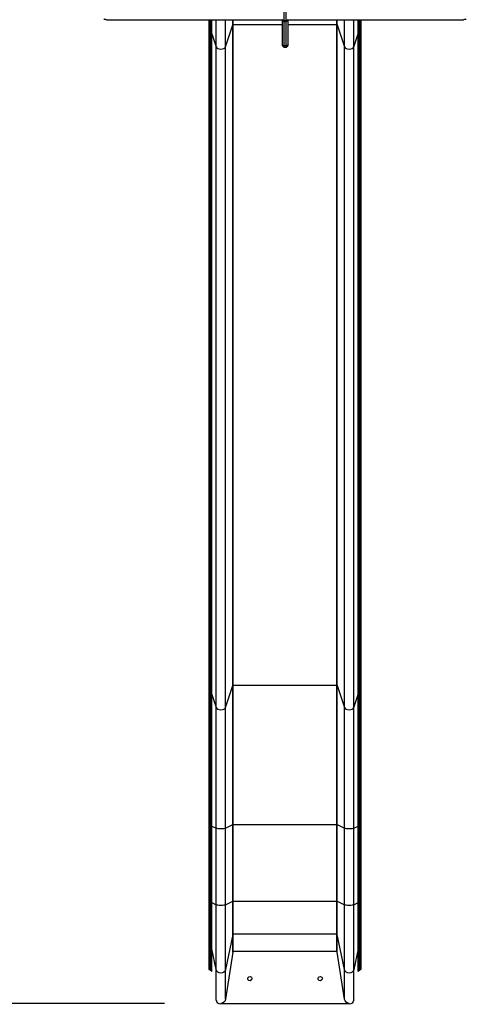
# Model space of a CAD drawing. Units: inches. Extents: x 70 to 230, y 4 to 206.
# Drawn here: x 105 to 121, y 58 to 92 of the extents above; entities that cross this region are included whole.
import ezdxf

# ---------------------------------------------------------------- set-up
doc = ezdxf.new("R2010")
doc.units = ezdxf.units.IN
doc.header["$MEASUREMENT"] = 0
doc.layers.add('Ebene 1', color=7, linetype='Continuous')

# ---------------------------------------------------------------- blocks, each defined once
blk = doc.blocks.new('block 2')
at = {"layer": 'Ebene 1', "color": 179, "lineweight": 25, "true_color": 0x1a171b}
for points in [[(114.148, 94.461), (114.148, 91.987)], [(114.236, 91.987), (114.236, 94.461)], [(107.943, 92.017), (107.915, 92.02), (107.881, 92.029), (107.85, 92.047)], [(107.943, 92.017), (114.083, 92.017)], [(111.528, 92.018), (111.528, 91.784), (111.528, 91.56)], [(111.528, 92.018), (111.528, 91.784), (111.528, 91.56)], [(111.528, 92.018), (111.528, 91.784), (111.528, 91.56)], [(111.555, 91.545), (111.555, 91.776), (111.555, 92.017)], [(111.555, 91.545), (111.555, 91.776), (111.555, 92.017)], [(111.555, 91.545), (111.555, 91.776), (111.555, 92.017)], [(111.585, 91.545), (111.585, 91.776), (111.585, 92.017)], [(111.585, 91.545), (111.585, 91.776), (111.585, 92.017)], [(111.585, 91.545), (111.585, 91.776), (111.585, 92.017)], [(111.634, 91.522), (111.634, 91.765), (111.634, 92.017)], [(111.634, 91.522), (111.634, 91.765), (111.634, 92.017)], [(111.634, 91.522), (111.634, 91.765), (111.634, 92.017)], [(111.782, 91.062), (111.782, 91.368), (111.782, 91.687), (111.782, 92.017)], [(111.782, 91.062), (111.782, 91.368), (111.782, 91.687), (111.782, 92.017)], [(111.782, 91.062), (111.782, 91.368), (111.782, 91.687), (111.782, 92.017)], [(112.113, 91.062), (112.113, 91.368), (112.113, 91.687), (112.113, 92.017)], [(112.113, 91.062), (112.113, 91.368), (112.113, 91.687), (112.113, 92.017)], [(112.113, 91.062), (112.113, 91.368), (112.113, 91.687), (112.113, 92.017)], [(112.113, 91.062), (112.364, 91.838)], [(112.113, 91.062), (112.364, 91.838)], [(112.113, 91.062), (112.364, 91.838)], [(112.364, 91.838), (112.364, 91.927), (112.364, 92.017)], [(112.364, 91.838), (112.364, 91.927), (112.364, 92.017)], [(112.364, 91.838), (112.364, 91.927), (112.364, 92.017)], [(112.364, 91.838), (112.371, 91.844), (112.383, 91.847)], [(112.364, 91.838), (112.371, 91.844), (112.383, 91.847)], [(112.364, 91.838), (112.371, 91.844), (112.383, 91.847)], [(112.364, 68.702), (112.364, 91.838)], [(112.364, 68.702), (112.364, 91.838)], [(112.364, 68.702), (112.364, 91.838)], [(112.383, 91.847), (112.383, 91.931), (112.383, 92.018)], [(112.383, 91.847), (112.383, 91.931), (112.383, 92.018)], [(112.383, 91.847), (112.383, 91.931), (112.383, 92.018)], [(112.383, 91.847), (114.098, 91.847)], [(112.383, 68.71), (112.383, 91.847)], [(112.383, 91.847), (114.098, 91.847)], [(112.383, 68.71), (112.383, 91.847)], [(112.383, 91.847), (114.098, 91.847)], [(112.383, 68.71), (112.383, 91.847)], [(114.148, 91.987), (114.113, 91.997), (114.098, 92.02)], [(114.098, 92.005), (114.098, 92.009), (114.098, 92.02)], [(114.098, 91.135), (114.098, 92.005)], [(114.098, 92.005), (114.148, 91.955)], [(114.148, 91.987), (114.236, 91.987)], [(114.148, 91.987), (114.148, 91.963), (114.148, 91.955)], [(114.148, 91.955), (114.148, 91.112)], [(114.148, 91.955), (114.236, 91.955)], [(114.286, 92.02), (114.271, 91.997), (114.236, 91.987)], [(114.236, 91.955), (114.286, 92.005)], [(114.236, 91.955), (114.236, 91.963), (114.236, 91.987)], [(114.236, 91.112), (114.236, 91.955)], [(114.286, 92.02), (114.286, 92.009), (114.286, 92.005)], [(114.286, 92.005), (114.286, 91.135)], [(114.286, 91.847), (116, 91.847)], [(114.286, 91.847), (116, 91.847)], [(114.286, 91.847), (116, 91.847)], [(114.301, 92.017), (120.441, 92.017)], [(116, 91.847), (116, 91.931), (116, 92.018)], [(116, 91.847), (116, 91.931), (116, 92.018)], [(116, 91.847), (116, 91.931), (116, 92.018)], [(116, 68.71), (116, 91.847)], [(116, 68.71), (116, 91.847)], [(116, 68.71), (116, 91.847)], [(116, 91.847), (116.013, 91.844), (116.02, 91.838)], [(116, 91.847), (116.013, 91.844), (116.02, 91.838)], [(116, 91.847), (116.013, 91.844), (116.02, 91.838)], [(116.02, 91.838), (116.02, 91.927), (116.02, 92.017)], [(116.02, 91.838), (116.02, 91.927), (116.02, 92.017)], [(116.02, 91.838), (116.02, 91.927), (116.02, 92.017)], [(116.02, 91.838), (116.271, 91.062)], [(116.02, 68.702), (116.02, 91.838)], [(116.02, 91.838), (116.271, 91.062)], [(116.02, 68.702), (116.02, 91.838)], [(116.02, 91.838), (116.271, 91.062)], [(116.02, 68.702), (116.02, 91.838)], [(116.271, 91.062), (116.271, 91.368), (116.271, 91.687), (116.271, 92.017)], [(116.271, 91.062), (116.271, 91.368), (116.271, 91.687), (116.271, 92.017)], [(116.271, 91.062), (116.271, 91.368), (116.271, 91.687), (116.271, 92.017)], [(116.601, 91.062), (116.601, 91.368), (116.601, 91.687), (116.601, 92.017)], [(116.601, 91.062), (116.601, 91.368), (116.601, 91.687), (116.601, 92.017)], [(116.601, 91.062), (116.601, 91.368), (116.601, 91.687), (116.601, 92.017)], [(116.75, 91.522), (116.75, 91.765), (116.75, 92.017)], [(116.75, 91.522), (116.75, 91.765), (116.75, 92.017)], [(116.75, 91.522), (116.75, 91.765), (116.75, 92.017)], [(116.799, 91.545), (116.799, 91.776), (116.799, 92.017)], [(116.799, 91.545), (116.799, 91.776), (116.799, 92.017)], [(116.799, 91.545), (116.799, 91.776), (116.799, 92.017)], [(116.828, 91.545), (116.828, 91.776), (116.828, 92.017)], [(116.828, 91.545), (116.828, 91.776), (116.828, 92.017)], [(116.828, 91.545), (116.828, 91.776), (116.828, 92.017)], [(116.856, 91.56), (116.856, 91.784), (116.856, 92.018)], [(116.856, 91.56), (116.856, 91.784), (116.856, 92.018)], [(116.856, 91.56), (116.856, 91.784), (116.856, 92.018)], [(120.534, 92.047), (120.503, 92.029), (120.468, 92.02), (120.441, 92.017)], [(111.528, 91.56), (111.528, 68.423)], [(111.528, 91.56), (111.528, 68.423)], [(111.528, 91.56), (111.528, 68.423)], [(111.528, 91.56), (111.536, 91.549), (111.555, 91.545)], [(111.528, 91.56), (111.536, 91.549), (111.555, 91.545)], [(111.528, 91.56), (111.536, 91.549), (111.555, 91.545)], [(111.555, 91.545), (111.585, 91.545)], [(111.555, 68.408), (111.555, 91.545)], [(111.555, 91.545), (111.585, 91.545)], [(111.555, 68.408), (111.555, 91.545)], [(111.555, 91.545), (111.585, 91.545)], [(111.555, 68.408), (111.555, 91.545)], [(111.585, 68.408), (111.585, 91.545)], [(111.585, 68.408), (111.585, 91.545)], [(111.585, 68.408), (111.585, 91.545)], [(111.585, 91.545), (111.617, 91.538), (111.634, 91.522)], [(111.585, 91.545), (111.617, 91.538), (111.634, 91.522)], [(111.585, 91.545), (111.617, 91.538), (111.634, 91.522)], [(111.634, 91.522), (111.782, 91.062)], [(111.634, 68.386), (111.634, 91.522)], [(111.634, 91.522), (111.782, 91.062)], [(111.634, 68.386), (111.634, 91.522)], [(111.634, 91.522), (111.782, 91.062)], [(111.634, 68.386), (111.634, 91.522)], [(116.601, 91.062), (116.75, 91.522)], [(116.601, 91.062), (116.75, 91.522)], [(116.601, 91.062), (116.75, 91.522)], [(116.75, 91.522), (116.767, 91.538), (116.799, 91.545)], [(116.75, 91.522), (116.767, 91.538), (116.799, 91.545)], [(116.75, 91.522), (116.767, 91.538), (116.799, 91.545)], [(116.75, 68.386), (116.75, 91.522)], [(116.75, 68.386), (116.75, 91.522)], [(116.75, 68.386), (116.75, 91.522)], [(116.799, 91.545), (116.828, 91.545)], [(116.799, 68.408), (116.799, 91.545)], [(116.799, 91.545), (116.828, 91.545)], [(116.799, 68.408), (116.799, 91.545)], [(116.799, 91.545), (116.828, 91.545)], [(116.799, 68.408), (116.799, 91.545)], [(116.828, 91.545), (116.848, 91.549), (116.856, 91.56)], [(116.828, 91.545), (116.848, 91.549), (116.856, 91.56)], [(116.828, 91.545), (116.848, 91.549), (116.856, 91.56)], [(116.828, 68.408), (116.828, 91.545)], [(116.828, 68.408), (116.828, 91.545)], [(116.828, 68.408), (116.828, 91.545)], [(116.856, 68.423), (116.856, 91.56)], [(116.856, 68.423), (116.856, 91.56)], [(116.856, 68.423), (116.856, 91.56)], [(111.782, 67.926), (111.782, 91.062)], [(111.782, 67.926), (111.782, 91.062)], [(111.782, 67.926), (111.782, 91.062)], [(111.782, 91.062), (111.803, 91.033), (111.84, 91.008), (111.891, 90.993), (111.948, 90.987), (112.005, 90.993), (112.056, 91.008), (112.093, 91.033), (112.113, 91.062)], [(111.782, 91.062), (111.803, 91.033), (111.84, 91.008), (111.891, 90.993), (111.948, 90.987), (112.005, 90.993), (112.056, 91.008), (112.093, 91.033), (112.113, 91.062)], [(111.782, 91.062), (111.803, 91.033), (111.84, 91.008), (111.891, 90.993), (111.948, 90.987), (112.005, 90.993), (112.056, 91.008), (112.093, 91.033), (112.113, 91.062)], [(112.113, 67.926), (112.113, 91.062)], [(112.113, 67.926), (112.113, 91.062)], [(112.113, 67.926), (112.113, 91.062)], [(114.148, 91.112), (114.113, 91.119), (114.098, 91.135)], [(114.098, 91.108), (114.098, 91.116), (114.098, 91.135)], [(114.098, 91.108), (114.148, 91.059)], [(114.148, 91.112), (114.236, 91.112)], [(114.148, 91.112), (114.148, 91.074), (114.148, 91.059)], [(114.148, 91.059), (114.236, 91.059)], [(114.286, 91.135), (114.271, 91.119), (114.236, 91.112)], [(114.236, 91.059), (114.236, 91.074), (114.236, 91.112)], [(114.236, 91.059), (114.286, 91.108)], [(114.286, 91.135), (114.286, 91.116), (114.286, 91.108)], [(116.271, 67.926), (116.271, 91.062)], [(116.271, 67.926), (116.271, 91.062)], [(116.271, 67.926), (116.271, 91.062)], [(116.271, 91.062), (116.291, 91.033), (116.328, 91.008), (116.379, 90.993), (116.436, 90.987), (116.493, 90.993), (116.544, 91.008), (116.581, 91.033), (116.601, 91.062)], [(116.271, 91.062), (116.291, 91.033), (116.328, 91.008), (116.379, 90.993), (116.436, 90.987), (116.493, 90.993), (116.544, 91.008), (116.581, 91.033), (116.601, 91.062)], [(116.271, 91.062), (116.291, 91.033), (116.328, 91.008), (116.379, 90.993), (116.436, 90.987), (116.493, 90.993), (116.544, 91.008), (116.581, 91.033), (116.601, 91.062)], [(116.601, 67.926), (116.601, 91.062)], [(116.601, 67.926), (116.601, 91.062)], [(116.601, 67.926), (116.601, 91.062)], [(112.113, 67.926), (112.364, 68.702)], [(112.113, 67.926), (112.364, 68.702)], [(112.113, 67.926), (112.364, 68.702)], [(112.364, 68.702), (112.371, 68.708), (112.383, 68.71)], [(112.364, 68.702), (112.371, 68.708), (112.383, 68.71)], [(112.364, 68.702), (112.371, 68.708), (112.383, 68.71)], [(112.364, 63.827), (112.364, 64.298), (112.364, 64.765), (112.364, 65.229), (112.364, 65.689), (112.364, 66.143), (112.364, 66.59), (112.364, 67.031), (112.364, 67.463), (112.364, 67.886), (112.364, 68.299), (112.364, 68.702)], [(112.364, 63.827), (112.364, 64.298), (112.364, 64.765), (112.364, 65.229), (112.364, 65.689), (112.364, 66.143), (112.364, 66.59), (112.364, 67.031), (112.364, 67.463), (112.364, 67.886), (112.364, 68.299), (112.364, 68.702)], [(112.364, 63.827), (112.364, 64.298), (112.364, 64.765), (112.364, 65.229), (112.364, 65.689), (112.364, 66.143), (112.364, 66.59), (112.364, 67.031), (112.364, 67.463), (112.364, 67.886), (112.364, 68.299), (112.364, 68.702)], [(112.383, 68.71), (116, 68.71)], [(112.383, 68.71), (116, 68.71)], [(112.383, 68.71), (116, 68.71)], [(112.383, 63.829), (112.383, 64.3), (112.383, 64.768), (112.383, 65.233), (112.383, 65.693), (112.383, 66.148), (112.383, 66.596), (112.383, 67.037), (112.383, 67.47), (112.383, 67.894), (112.383, 68.307), (112.383, 68.71)], [(112.383, 63.829), (112.383, 64.3), (112.383, 64.768), (112.383, 65.233), (112.383, 65.693), (112.383, 66.148), (112.383, 66.596), (112.383, 67.037), (112.383, 67.47), (112.383, 67.894), (112.383, 68.307), (112.383, 68.71)], [(112.383, 63.829), (112.383, 64.3), (112.383, 64.768), (112.383, 65.233), (112.383, 65.693), (112.383, 66.148), (112.383, 66.596), (112.383, 67.037), (112.383, 67.47), (112.383, 67.894), (112.383, 68.307), (112.383, 68.71)], [(116, 68.71), (116.013, 68.708), (116.02, 68.702)], [(116, 63.829), (116, 64.3), (116, 64.768), (116, 65.233), (116, 65.693), (116, 66.148), (116, 66.596), (116, 67.037), (116, 67.47), (116, 67.894), (116, 68.307), (116, 68.71)], [(116, 68.71), (116.013, 68.708), (116.02, 68.702)], [(116, 63.829), (116, 64.3), (116, 64.768), (116, 65.233), (116, 65.693), (116, 66.148), (116, 66.596), (116, 67.037), (116, 67.47), (116, 67.894), (116, 68.307), (116, 68.71)], [(116, 68.71), (116.013, 68.708), (116.02, 68.702)], [(116, 63.829), (116, 64.3), (116, 64.768), (116, 65.233), (116, 65.693), (116, 66.148), (116, 66.596), (116, 67.037), (116, 67.47), (116, 67.894), (116, 68.307), (116, 68.71)], [(116.02, 68.702), (116.271, 67.926)], [(116.02, 68.702), (116.271, 67.926)], [(116.02, 68.702), (116.271, 67.926)], [(116.02, 63.827), (116.02, 64.298), (116.02, 64.765), (116.02, 65.229), (116.02, 65.689), (116.02, 66.143), (116.02, 66.59), (116.02, 67.031), (116.02, 67.463), (116.02, 67.886), (116.02, 68.299), (116.02, 68.702)], [(116.02, 63.827), (116.02, 64.298), (116.02, 64.765), (116.02, 65.229), (116.02, 65.689), (116.02, 66.143), (116.02, 66.59), (116.02, 67.031), (116.02, 67.463), (116.02, 67.886), (116.02, 68.299), (116.02, 68.702)], [(116.02, 63.827), (116.02, 64.298), (116.02, 64.765), (116.02, 65.229), (116.02, 65.689), (116.02, 66.143), (116.02, 66.59), (116.02, 67.031), (116.02, 67.463), (116.02, 67.886), (116.02, 68.299), (116.02, 68.702)], [(111.528, 68.423), (111.536, 68.413), (111.555, 68.408)], [(111.528, 68.423), (111.536, 68.413), (111.555, 68.408)], [(111.528, 68.423), (111.536, 68.413), (111.555, 68.408)], [(111.528, 68.423), (111.528, 68.001), (111.528, 67.566), (111.528, 67.121), (111.528, 66.665), (111.528, 66.201), (111.528, 65.729), (111.528, 65.249), (111.528, 64.765), (111.528, 64.275), (111.528, 63.782)], [(111.528, 68.423), (111.528, 68.001), (111.528, 67.566), (111.528, 67.121), (111.528, 66.665), (111.528, 66.201), (111.528, 65.729), (111.528, 65.249), (111.528, 64.765), (111.528, 64.275), (111.528, 63.782)], [(111.528, 68.423), (111.528, 68.001), (111.528, 67.566), (111.528, 67.121), (111.528, 66.665), (111.528, 66.201), (111.528, 65.729), (111.528, 65.249), (111.528, 64.765), (111.528, 64.275), (111.528, 63.782)], [(111.555, 68.408), (111.585, 68.408)], [(111.555, 68.408), (111.585, 68.408)], [(111.555, 68.408), (111.585, 68.408)], [(111.555, 63.78), (111.555, 64.271), (111.555, 64.76), (111.555, 65.243), (111.555, 65.721), (111.555, 66.192), (111.555, 66.656), (111.555, 67.11), (111.555, 67.554), (111.555, 67.987), (111.555, 68.408)], [(111.555, 63.78), (111.555, 64.271), (111.555, 64.76), (111.555, 65.243), (111.555, 65.721), (111.555, 66.192), (111.555, 66.656), (111.555, 67.11), (111.555, 67.554), (111.555, 67.987), (111.555, 68.408)], [(111.555, 63.78), (111.555, 64.271), (111.555, 64.76), (111.555, 65.243), (111.555, 65.721), (111.555, 66.192), (111.555, 66.656), (111.555, 67.11), (111.555, 67.554), (111.555, 67.987), (111.555, 68.408)], [(111.585, 68.408), (111.617, 68.402), (111.634, 68.386)], [(111.585, 63.78), (111.585, 64.271), (111.585, 64.76), (111.585, 65.243), (111.585, 65.721), (111.585, 66.192), (111.585, 66.656), (111.585, 67.11), (111.585, 67.554), (111.585, 67.987), (111.585, 68.408)], [(111.585, 68.408), (111.617, 68.402), (111.634, 68.386)], [(111.585, 63.78), (111.585, 64.271), (111.585, 64.76), (111.585, 65.243), (111.585, 65.721), (111.585, 66.192), (111.585, 66.656), (111.585, 67.11), (111.585, 67.554), (111.585, 67.987), (111.585, 68.408)], [(111.585, 68.408), (111.617, 68.402), (111.634, 68.386)], [(111.585, 63.78), (111.585, 64.271), (111.585, 64.76), (111.585, 65.243), (111.585, 65.721), (111.585, 66.192), (111.585, 66.656), (111.585, 67.11), (111.585, 67.554), (111.585, 67.987), (111.585, 68.408)], [(111.634, 68.386), (111.782, 67.926)], [(111.634, 68.386), (111.782, 67.926)], [(111.634, 68.386), (111.782, 67.926)], [(111.634, 63.777), (111.634, 64.266), (111.634, 64.752), (111.634, 65.234), (111.634, 65.71), (111.634, 66.179), (111.634, 66.641), (111.634, 67.093), (111.634, 67.535), (111.634, 67.967), (111.634, 68.386)], [(111.634, 63.777), (111.634, 64.266), (111.634, 64.752), (111.634, 65.234), (111.634, 65.71), (111.634, 66.179), (111.634, 66.641), (111.634, 67.093), (111.634, 67.535), (111.634, 67.967), (111.634, 68.386)], [(111.634, 63.777), (111.634, 64.266), (111.634, 64.752), (111.634, 65.234), (111.634, 65.71), (111.634, 66.179), (111.634, 66.641), (111.634, 67.093), (111.634, 67.535), (111.634, 67.967), (111.634, 68.386)], [(116.601, 67.926), (116.75, 68.386)], [(116.601, 67.926), (116.75, 68.386)], [(116.601, 67.926), (116.75, 68.386)], [(116.75, 68.386), (116.767, 68.402), (116.799, 68.408)], [(116.75, 68.386), (116.767, 68.402), (116.799, 68.408)], [(116.75, 68.386), (116.767, 68.402), (116.799, 68.408)], [(116.75, 63.777), (116.75, 64.266), (116.75, 64.752), (116.75, 65.234), (116.75, 65.71), (116.75, 66.179), (116.75, 66.641), (116.75, 67.093), (116.75, 67.535), (116.75, 67.967), (116.75, 68.386)], [(116.75, 63.777), (116.75, 64.266), (116.75, 64.752), (116.75, 65.234), (116.75, 65.71), (116.75, 66.179), (116.75, 66.641), (116.75, 67.093), (116.75, 67.535), (116.75, 67.967), (116.75, 68.386)], [(116.75, 63.777), (116.75, 64.266), (116.75, 64.752), (116.75, 65.234), (116.75, 65.71), (116.75, 66.179), (116.75, 66.641), (116.75, 67.093), (116.75, 67.535), (116.75, 67.967), (116.75, 68.386)], [(116.799, 68.408), (116.828, 68.408)], [(116.799, 68.408), (116.828, 68.408)], [(116.799, 68.408), (116.828, 68.408)], [(116.799, 63.78), (116.799, 64.271), (116.799, 64.76), (116.799, 65.243), (116.799, 65.721), (116.799, 66.192), (116.799, 66.656), (116.799, 67.11), (116.799, 67.554), (116.799, 67.987), (116.799, 68.408)], [(116.799, 63.78), (116.799, 64.271), (116.799, 64.76), (116.799, 65.243), (116.799, 65.721), (116.799, 66.192), (116.799, 66.656), (116.799, 67.11), (116.799, 67.554), (116.799, 67.987), (116.799, 68.408)], [(116.799, 63.78), (116.799, 64.271), (116.799, 64.76), (116.799, 65.243), (116.799, 65.721), (116.799, 66.192), (116.799, 66.656), (116.799, 67.11), (116.799, 67.554), (116.799, 67.987), (116.799, 68.408)], [(116.828, 68.408), (116.848, 68.413), (116.856, 68.423)], [(116.828, 68.408), (116.848, 68.413), (116.856, 68.423)], [(116.828, 68.408), (116.848, 68.413), (116.856, 68.423)], [(116.828, 63.78), (116.828, 64.271), (116.828, 64.76), (116.828, 65.243), (116.828, 65.721), (116.828, 66.192), (116.828, 66.656), (116.828, 67.11), (116.828, 67.554), (116.828, 67.987), (116.828, 68.408)], [(116.828, 63.78), (116.828, 64.271), (116.828, 64.76), (116.828, 65.243), (116.828, 65.721), (116.828, 66.192), (116.828, 66.656), (116.828, 67.11), (116.828, 67.554), (116.828, 67.987), (116.828, 68.408)], [(116.828, 63.78), (116.828, 64.271), (116.828, 64.76), (116.828, 65.243), (116.828, 65.721), (116.828, 66.192), (116.828, 66.656), (116.828, 67.11), (116.828, 67.554), (116.828, 67.987), (116.828, 68.408)], [(116.856, 63.782), (116.856, 64.275), (116.856, 64.765), (116.856, 65.249), (116.856, 65.729), (116.856, 66.201), (116.856, 66.665), (116.856, 67.121), (116.856, 67.566), (116.856, 68.001), (116.856, 68.423)], [(116.856, 63.782), (116.856, 64.275), (116.856, 64.765), (116.856, 65.249), (116.856, 65.729), (116.856, 66.201), (116.856, 66.665), (116.856, 67.121), (116.856, 67.566), (116.856, 68.001), (116.856, 68.423)], [(116.856, 63.782), (116.856, 64.275), (116.856, 64.765), (116.856, 65.249), (116.856, 65.729), (116.856, 66.201), (116.856, 66.665), (116.856, 67.121), (116.856, 67.566), (116.856, 68.001), (116.856, 68.423)], [(111.782, 67.926), (111.803, 67.896), (111.84, 67.872), (111.891, 67.856), (111.948, 67.851), (112.005, 67.856), (112.056, 67.872), (112.093, 67.896), (112.113, 67.926)], [(111.782, 63.703), (111.782, 64.151), (111.782, 64.597), (111.782, 65.038), (111.782, 65.474), (111.782, 65.904), (111.782, 66.327), (111.782, 66.741), (111.782, 67.147), (111.782, 67.542), (111.782, 67.926)], [(111.782, 67.926), (111.803, 67.896), (111.84, 67.872), (111.891, 67.856), (111.948, 67.851), (112.005, 67.856), (112.056, 67.872), (112.093, 67.896), (112.113, 67.926)], [(111.782, 63.703), (111.782, 64.151), (111.782, 64.597), (111.782, 65.038), (111.782, 65.474), (111.782, 65.904), (111.782, 66.327), (111.782, 66.741), (111.782, 67.147), (111.782, 67.542), (111.782, 67.926)], [(111.782, 67.926), (111.803, 67.896), (111.84, 67.872), (111.891, 67.856), (111.948, 67.851), (112.005, 67.856), (112.056, 67.872), (112.093, 67.896), (112.113, 67.926)], [(111.782, 63.703), (111.782, 64.151), (111.782, 64.597), (111.782, 65.038), (111.782, 65.474), (111.782, 65.904), (111.782, 66.327), (111.782, 66.741), (111.782, 67.147), (111.782, 67.542), (111.782, 67.926)], [(112.113, 63.703), (112.113, 64.151), (112.113, 64.597), (112.113, 65.038), (112.113, 65.474), (112.113, 65.904), (112.113, 66.327), (112.113, 66.741), (112.113, 67.147), (112.113, 67.542), (112.113, 67.926)], [(112.113, 63.703), (112.113, 64.151), (112.113, 64.597), (112.113, 65.038), (112.113, 65.474), (112.113, 65.904), (112.113, 66.327), (112.113, 66.741), (112.113, 67.147), (112.113, 67.542), (112.113, 67.926)], [(112.113, 63.703), (112.113, 64.151), (112.113, 64.597), (112.113, 65.038), (112.113, 65.474), (112.113, 65.904), (112.113, 66.327), (112.113, 66.741), (112.113, 67.147), (112.113, 67.542), (112.113, 67.926)], [(116.271, 67.926), (116.291, 67.896), (116.328, 67.872), (116.379, 67.856), (116.436, 67.851), (116.493, 67.856), (116.544, 67.872), (116.581, 67.896), (116.601, 67.926)], [(116.271, 63.703), (116.271, 64.151), (116.271, 64.597), (116.271, 65.038), (116.271, 65.474), (116.271, 65.904), (116.271, 66.327), (116.271, 66.741), (116.271, 67.147), (116.271, 67.542), (116.271, 67.926)], [(116.271, 67.926), (116.291, 67.896), (116.328, 67.872), (116.379, 67.856), (116.436, 67.851), (116.493, 67.856), (116.544, 67.872), (116.581, 67.896), (116.601, 67.926)], [(116.271, 63.703), (116.271, 64.151), (116.271, 64.597), (116.271, 65.038), (116.271, 65.474), (116.271, 65.904), (116.271, 66.327), (116.271, 66.741), (116.271, 67.147), (116.271, 67.542), (116.271, 67.926)], [(116.271, 67.926), (116.291, 67.896), (116.328, 67.872), (116.379, 67.856), (116.436, 67.851), (116.493, 67.856), (116.544, 67.872), (116.581, 67.896), (116.601, 67.926)], [(116.271, 63.703), (116.271, 64.151), (116.271, 64.597), (116.271, 65.038), (116.271, 65.474), (116.271, 65.904), (116.271, 66.327), (116.271, 66.741), (116.271, 67.147), (116.271, 67.542), (116.271, 67.926)], [(116.601, 63.703), (116.601, 64.151), (116.601, 64.597), (116.601, 65.038), (116.601, 65.474), (116.601, 65.904), (116.601, 66.327), (116.601, 66.741), (116.601, 67.147), (116.601, 67.542), (116.601, 67.926)], [(116.601, 63.703), (116.601, 64.151), (116.601, 64.597), (116.601, 65.038), (116.601, 65.474), (116.601, 65.904), (116.601, 66.327), (116.601, 66.741), (116.601, 67.147), (116.601, 67.542), (116.601, 67.926)], [(116.601, 63.703), (116.601, 64.151), (116.601, 64.597), (116.601, 65.038), (116.601, 65.474), (116.601, 65.904), (116.601, 66.327), (116.601, 66.741), (116.601, 67.147), (116.601, 67.542), (116.601, 67.926)], [(112.113, 63.703), (112.364, 63.827)], [(112.113, 63.703), (112.364, 63.827)], [(112.113, 63.703), (112.364, 63.827)], [(112.364, 63.827), (112.371, 63.828), (112.383, 63.829)], [(112.364, 63.827), (112.371, 63.828), (112.383, 63.829)], [(112.364, 63.827), (112.371, 63.828), (112.383, 63.829)], [(112.364, 61.146), (112.364, 63.827)], [(112.364, 61.146), (112.364, 63.827)], [(112.364, 61.146), (112.364, 63.827)], [(112.383, 63.829), (116, 63.829)], [(112.383, 61.147), (112.383, 63.829)], [(112.383, 63.829), (116, 63.829)], [(112.383, 61.147), (112.383, 63.829)], [(112.383, 63.829), (116, 63.829)], [(112.383, 61.147), (112.383, 63.829)], [(116, 61.147), (116, 63.829)], [(116, 61.147), (116, 63.829)], [(116, 61.147), (116, 63.829)], [(116, 63.829), (116.013, 63.828), (116.02, 63.827)], [(116, 63.829), (116.013, 63.828), (116.02, 63.827)], [(116, 63.829), (116.013, 63.828), (116.02, 63.827)], [(116.02, 63.827), (116.271, 63.703)], [(116.02, 61.146), (116.02, 63.827)], [(116.02, 63.827), (116.271, 63.703)], [(116.02, 61.146), (116.02, 63.827)], [(116.02, 63.827), (116.271, 63.703)], [(116.02, 61.146), (116.02, 63.827)], [(111.528, 63.782), (111.528, 61.102)], [(111.528, 63.782), (111.528, 61.102)], [(111.528, 63.782), (111.528, 61.102)], [(111.528, 63.782), (111.536, 63.781), (111.555, 63.78)], [(111.528, 63.782), (111.536, 63.781), (111.555, 63.78)], [(111.528, 63.782), (111.536, 63.781), (111.555, 63.78)], [(111.555, 63.78), (111.585, 63.78)], [(111.555, 61.099), (111.555, 63.78)], [(111.555, 63.78), (111.585, 63.78)], [(111.555, 61.099), (111.555, 63.78)], [(111.555, 63.78), (111.585, 63.78)], [(111.555, 61.099), (111.555, 63.78)], [(111.585, 61.099), (111.585, 63.78)], [(111.585, 61.099), (111.585, 63.78)], [(111.585, 61.099), (111.585, 63.78)], [(111.585, 63.78), (111.617, 63.779), (111.634, 63.777)], [(111.585, 63.78), (111.617, 63.779), (111.634, 63.777)], [(111.585, 63.78), (111.617, 63.779), (111.634, 63.777)], [(111.634, 63.777), (111.782, 63.703)], [(111.634, 61.095), (111.634, 63.777)], [(111.634, 63.777), (111.782, 63.703)], [(111.634, 61.095), (111.634, 63.777)], [(111.634, 63.777), (111.782, 63.703)], [(111.634, 61.095), (111.634, 63.777)], [(111.782, 61.022), (111.782, 63.703)], [(111.782, 61.022), (111.782, 63.703)], [(111.782, 61.022), (111.782, 63.703)], [(111.782, 63.703), (111.803, 63.698), (111.84, 63.695), (111.891, 63.692), (111.948, 63.691), (112.005, 63.692), (112.056, 63.695), (112.093, 63.698), (112.113, 63.703)], [(111.782, 63.703), (111.803, 63.698), (111.84, 63.695), (111.891, 63.692), (111.948, 63.691), (112.005, 63.692), (112.056, 63.695), (112.093, 63.698), (112.113, 63.703)], [(111.782, 63.703), (111.803, 63.698), (111.84, 63.695), (111.891, 63.692), (111.948, 63.691), (112.005, 63.692), (112.056, 63.695), (112.093, 63.698), (112.113, 63.703)], [(112.113, 61.022), (112.113, 63.703)], [(112.113, 61.022), (112.113, 63.703)], [(112.113, 61.022), (112.113, 63.703)], [(116.271, 61.022), (116.271, 63.703)], [(116.271, 61.022), (116.271, 63.703)], [(116.271, 61.022), (116.271, 63.703)], [(116.271, 63.703), (116.291, 63.698), (116.328, 63.695), (116.379, 63.692), (116.436, 63.691), (116.493, 63.692), (116.544, 63.695), (116.581, 63.698), (116.601, 63.703)], [(116.271, 63.703), (116.291, 63.698), (116.328, 63.695), (116.379, 63.692), (116.436, 63.691), (116.493, 63.692), (116.544, 63.695), (116.581, 63.698), (116.601, 63.703)], [(116.271, 63.703), (116.291, 63.698), (116.328, 63.695), (116.379, 63.692), (116.436, 63.691), (116.493, 63.692), (116.544, 63.695), (116.581, 63.698), (116.601, 63.703)], [(116.601, 63.703), (116.75, 63.777)], [(116.601, 63.703), (116.75, 63.777)], [(116.601, 63.703), (116.75, 63.777)], [(116.601, 61.022), (116.601, 63.703)], [(116.601, 61.022), (116.601, 63.703)], [(116.601, 61.022), (116.601, 63.703)], [(116.75, 63.777), (116.767, 63.779), (116.799, 63.78)], [(116.75, 63.777), (116.767, 63.779), (116.799, 63.78)], [(116.75, 63.777), (116.767, 63.779), (116.799, 63.78)], [(116.75, 61.095), (116.75, 63.777)], [(116.75, 61.095), (116.75, 63.777)], [(116.75, 61.095), (116.75, 63.777)], [(116.799, 63.78), (116.828, 63.78)], [(116.799, 61.099), (116.799, 63.78)], [(116.799, 63.78), (116.828, 63.78)], [(116.799, 61.099), (116.799, 63.78)], [(116.799, 63.78), (116.828, 63.78)], [(116.799, 61.099), (116.799, 63.78)], [(116.828, 63.78), (116.848, 63.781), (116.856, 63.782)], [(116.828, 63.78), (116.848, 63.781), (116.856, 63.782)], [(116.828, 63.78), (116.848, 63.781), (116.856, 63.782)], [(116.828, 61.099), (116.828, 63.78)], [(116.828, 61.099), (116.828, 63.78)], [(116.828, 61.099), (116.828, 63.78)], [(116.856, 61.102), (116.856, 63.782)], [(116.856, 61.102), (116.856, 63.782)], [(116.856, 61.102), (116.856, 63.782)], [(111.528, 61.102), (111.536, 61.1), (111.555, 61.099)], [(111.528, 61.102), (111.536, 61.1), (111.555, 61.099)], [(111.528, 61.102), (111.536, 61.1), (111.555, 61.099)], [(111.528, 61.102), (111.528, 60.889), (111.528, 60.682), (111.528, 60.481), (111.528, 60.289), (111.528, 60.109), (111.528, 59.942), (111.528, 59.79), (111.528, 59.654), (111.528, 59.538)], [(111.528, 61.102), (111.528, 60.889), (111.528, 60.682), (111.528, 60.481), (111.528, 60.289), (111.528, 60.109), (111.528, 59.942), (111.528, 59.79), (111.528, 59.654), (111.528, 59.538)], [(111.528, 61.102), (111.528, 60.889), (111.528, 60.682), (111.528, 60.481), (111.528, 60.289), (111.528, 60.109), (111.528, 59.942), (111.528, 59.79), (111.528, 59.654), (111.528, 59.538)], [(111.555, 61.099), (111.585, 61.099)], [(111.555, 61.099), (111.585, 61.099)], [(111.555, 61.099), (111.585, 61.099)], [(111.555, 59.514), (111.555, 59.633), (111.555, 59.77), (111.555, 59.924), (111.555, 60.093), (111.555, 60.276), (111.555, 60.47), (111.555, 60.674), (111.555, 60.884), (111.555, 61.099)], [(111.555, 59.514), (111.555, 59.633), (111.555, 59.77), (111.555, 59.924), (111.555, 60.093), (111.555, 60.276), (111.555, 60.47), (111.555, 60.674), (111.555, 60.884), (111.555, 61.099)], [(111.555, 59.514), (111.555, 59.633), (111.555, 59.77), (111.555, 59.924), (111.555, 60.093), (111.555, 60.276), (111.555, 60.47), (111.555, 60.674), (111.555, 60.884), (111.555, 61.099)], [(111.585, 61.099), (111.617, 61.098), (111.634, 61.095)], [(111.585, 59.514), (111.585, 59.633), (111.585, 59.77), (111.585, 59.924), (111.585, 60.093), (111.585, 60.276), (111.585, 60.47), (111.585, 60.674), (111.585, 60.884), (111.585, 61.099)], [(111.585, 61.099), (111.617, 61.098), (111.634, 61.095)], [(111.585, 59.514), (111.585, 59.633), (111.585, 59.77), (111.585, 59.924), (111.585, 60.093), (111.585, 60.276), (111.585, 60.47), (111.585, 60.674), (111.585, 60.884), (111.585, 61.099)], [(111.585, 61.099), (111.617, 61.098), (111.634, 61.095)], [(111.585, 59.514), (111.585, 59.633), (111.585, 59.77), (111.585, 59.924), (111.585, 60.093), (111.585, 60.276), (111.585, 60.47), (111.585, 60.674), (111.585, 60.884), (111.585, 61.099)], [(111.634, 61.095), (111.782, 61.022)], [(111.634, 61.095), (111.782, 61.022)], [(111.634, 61.095), (111.782, 61.022)], [(111.634, 59.479), (111.634, 59.6), (111.634, 59.739), (111.634, 59.897), (111.634, 60.07), (111.634, 60.256), (111.634, 60.455), (111.634, 60.662), (111.634, 60.877), (111.634, 61.095)], [(111.634, 59.479), (111.634, 59.6), (111.634, 59.739), (111.634, 59.897), (111.634, 60.07), (111.634, 60.256), (111.634, 60.455), (111.634, 60.662), (111.634, 60.877), (111.634, 61.095)], [(111.634, 59.479), (111.634, 59.6), (111.634, 59.739), (111.634, 59.897), (111.634, 60.07), (111.634, 60.256), (111.634, 60.455), (111.634, 60.662), (111.634, 60.877), (111.634, 61.095)], [(112.113, 61.022), (112.364, 61.146)], [(112.113, 61.022), (112.364, 61.146)], [(112.113, 61.022), (112.364, 61.146)], [(112.364, 61.146), (112.371, 61.147), (112.383, 61.147)], [(112.364, 61.146), (112.371, 61.147), (112.383, 61.147)], [(112.364, 61.146), (112.371, 61.147), (112.383, 61.147)], [(112.364, 59.981), (112.364, 60.079), (112.364, 60.195), (112.364, 60.327), (112.364, 60.472), (112.364, 60.629), (112.364, 60.795), (112.364, 60.969), (112.364, 61.146)], [(112.364, 59.981), (112.364, 60.079), (112.364, 60.195), (112.364, 60.327), (112.364, 60.472), (112.364, 60.629), (112.364, 60.795), (112.364, 60.969), (112.364, 61.146)], [(112.364, 59.981), (112.364, 60.079), (112.364, 60.195), (112.364, 60.327), (112.364, 60.472), (112.364, 60.629), (112.364, 60.795), (112.364, 60.969), (112.364, 61.146)], [(112.383, 61.147), (116, 61.147)], [(112.383, 61.147), (116, 61.147)], [(112.383, 61.147), (116, 61.147)], [(112.383, 59.995), (112.383, 60.092), (112.383, 60.207), (112.383, 60.337), (112.383, 60.481), (112.383, 60.636), (112.383, 60.8), (112.383, 60.972), (112.383, 61.147)], [(112.383, 59.995), (112.383, 60.092), (112.383, 60.207), (112.383, 60.337), (112.383, 60.481), (112.383, 60.636), (112.383, 60.8), (112.383, 60.972), (112.383, 61.147)], [(112.383, 59.995), (112.383, 60.092), (112.383, 60.207), (112.383, 60.337), (112.383, 60.481), (112.383, 60.636), (112.383, 60.8), (112.383, 60.972), (112.383, 61.147)], [(116, 61.147), (116.013, 61.147), (116.02, 61.146)], [(116, 59.995), (116, 60.092), (116, 60.207), (116, 60.337), (116, 60.481), (116, 60.636), (116, 60.8), (116, 60.972), (116, 61.147)], [(116, 61.147), (116.013, 61.147), (116.02, 61.146)], [(116, 59.995), (116, 60.092), (116, 60.207), (116, 60.337), (116, 60.481), (116, 60.636), (116, 60.8), (116, 60.972), (116, 61.147)], [(116, 61.147), (116.013, 61.147), (116.02, 61.146)], [(116, 59.995), (116, 60.092), (116, 60.207), (116, 60.337), (116, 60.481), (116, 60.636), (116, 60.8), (116, 60.972), (116, 61.147)], [(116.02, 61.146), (116.271, 61.022)], [(116.02, 61.146), (116.271, 61.022)], [(116.02, 61.146), (116.271, 61.022)], [(116.02, 59.981), (116.02, 60.079), (116.02, 60.195), (116.02, 60.327), (116.02, 60.472), (116.02, 60.629), (116.02, 60.795), (116.02, 60.969), (116.02, 61.146)], [(116.02, 59.981), (116.02, 60.079), (116.02, 60.195), (116.02, 60.327), (116.02, 60.472), (116.02, 60.629), (116.02, 60.795), (116.02, 60.969), (116.02, 61.146)], [(116.02, 59.981), (116.02, 60.079), (116.02, 60.195), (116.02, 60.327), (116.02, 60.472), (116.02, 60.629), (116.02, 60.795), (116.02, 60.969), (116.02, 61.146)], [(116.601, 61.022), (116.75, 61.095)], [(116.601, 61.022), (116.75, 61.095)], [(116.601, 61.022), (116.75, 61.095)], [(116.75, 61.095), (116.767, 61.098), (116.799, 61.099)], [(116.75, 61.095), (116.767, 61.098), (116.799, 61.099)], [(116.75, 61.095), (116.767, 61.098), (116.799, 61.099)], [(116.75, 59.479), (116.75, 59.6), (116.75, 59.739), (116.75, 59.897), (116.75, 60.07), (116.75, 60.256), (116.75, 60.455), (116.75, 60.662), (116.75, 60.877), (116.75, 61.095)], [(116.75, 59.479), (116.75, 59.6), (116.75, 59.739), (116.75, 59.897), (116.75, 60.07), (116.75, 60.256), (116.75, 60.455), (116.75, 60.662), (116.75, 60.877), (116.75, 61.095)], [(116.75, 59.479), (116.75, 59.6), (116.75, 59.739), (116.75, 59.897), (116.75, 60.07), (116.75, 60.256), (116.75, 60.455), (116.75, 60.662), (116.75, 60.877), (116.75, 61.095)], [(116.799, 61.099), (116.828, 61.099)], [(116.799, 61.099), (116.828, 61.099)], [(116.799, 61.099), (116.828, 61.099)], [(116.799, 59.514), (116.799, 59.633), (116.799, 59.77), (116.799, 59.924), (116.799, 60.093), (116.799, 60.276), (116.799, 60.47), (116.799, 60.674), (116.799, 60.884), (116.799, 61.099)], [(116.799, 59.514), (116.799, 59.633), (116.799, 59.77), (116.799, 59.924), (116.799, 60.093), (116.799, 60.276), (116.799, 60.47), (116.799, 60.674), (116.799, 60.884), (116.799, 61.099)], [(116.799, 59.514), (116.799, 59.633), (116.799, 59.77), (116.799, 59.924), (116.799, 60.093), (116.799, 60.276), (116.799, 60.47), (116.799, 60.674), (116.799, 60.884), (116.799, 61.099)], [(116.828, 61.099), (116.848, 61.1), (116.856, 61.102)], [(116.828, 61.099), (116.848, 61.1), (116.856, 61.102)], [(116.828, 61.099), (116.848, 61.1), (116.856, 61.102)], [(116.828, 59.514), (116.828, 59.633), (116.828, 59.77), (116.828, 59.924), (116.828, 60.093), (116.828, 60.276), (116.828, 60.47), (116.828, 60.674), (116.828, 60.884), (116.828, 61.099)], [(116.828, 59.514), (116.828, 59.633), (116.828, 59.77), (116.828, 59.924), (116.828, 60.093), (116.828, 60.276), (116.828, 60.47), (116.828, 60.674), (116.828, 60.884), (116.828, 61.099)], [(116.828, 59.514), (116.828, 59.633), (116.828, 59.77), (116.828, 59.924), (116.828, 60.093), (116.828, 60.276), (116.828, 60.47), (116.828, 60.674), (116.828, 60.884), (116.828, 61.099)], [(116.856, 59.538), (116.856, 59.654), (116.856, 59.79), (116.856, 59.942), (116.856, 60.109), (116.856, 60.289), (116.856, 60.481), (116.856, 60.682), (116.856, 60.889), (116.856, 61.102)], [(116.856, 59.538), (116.856, 59.654), (116.856, 59.79), (116.856, 59.942), (116.856, 60.109), (116.856, 60.289), (116.856, 60.481), (116.856, 60.682), (116.856, 60.889), (116.856, 61.102)], [(116.856, 59.538), (116.856, 59.654), (116.856, 59.79), (116.856, 59.942), (116.856, 60.109), (116.856, 60.289), (116.856, 60.481), (116.856, 60.682), (116.856, 60.889), (116.856, 61.102)], [(111.782, 61.022), (111.803, 61.017), (111.84, 61.013), (111.891, 61.011), (111.948, 61.01), (112.005, 61.011), (112.056, 61.013), (112.093, 61.017), (112.113, 61.022)], [(111.782, 58.748), (111.782, 58.885), (111.782, 59.04), (111.782, 59.212), (111.782, 59.4), (111.782, 59.602), (111.782, 59.816), (111.782, 60.043), (111.782, 60.278), (111.782, 60.521), (111.782, 60.769), (111.782, 61.022)], [(111.782, 61.022), (111.803, 61.017), (111.84, 61.013), (111.891, 61.011), (111.948, 61.01), (112.005, 61.011), (112.056, 61.013), (112.093, 61.017), (112.113, 61.022)], [(111.782, 58.748), (111.782, 58.885), (111.782, 59.04), (111.782, 59.212), (111.782, 59.4), (111.782, 59.602), (111.782, 59.816), (111.782, 60.043), (111.782, 60.278), (111.782, 60.521), (111.782, 60.769), (111.782, 61.022)], [(111.782, 61.022), (111.803, 61.017), (111.84, 61.013), (111.891, 61.011), (111.948, 61.01), (112.005, 61.011), (112.056, 61.013), (112.093, 61.017), (112.113, 61.022)], [(111.782, 58.748), (111.782, 58.885), (111.782, 59.04), (111.782, 59.212), (111.782, 59.4), (111.782, 59.602), (111.782, 59.816), (111.782, 60.043), (111.782, 60.278), (111.782, 60.521), (111.782, 60.769), (111.782, 61.022)], [(112.113, 58.748), (112.113, 58.885), (112.113, 59.04), (112.113, 59.212), (112.113, 59.4), (112.113, 59.602), (112.113, 59.816), (112.113, 60.043), (112.113, 60.278), (112.113, 60.521), (112.113, 60.769), (112.113, 61.022)], [(112.113, 58.748), (112.113, 58.885), (112.113, 59.04), (112.113, 59.212), (112.113, 59.4), (112.113, 59.602), (112.113, 59.816), (112.113, 60.043), (112.113, 60.278), (112.113, 60.521), (112.113, 60.769), (112.113, 61.022)], [(112.113, 58.748), (112.113, 58.885), (112.113, 59.04), (112.113, 59.212), (112.113, 59.4), (112.113, 59.602), (112.113, 59.816), (112.113, 60.043), (112.113, 60.278), (112.113, 60.521), (112.113, 60.769), (112.113, 61.022)], [(116.271, 61.022), (116.291, 61.017), (116.328, 61.013), (116.379, 61.011), (116.436, 61.01), (116.493, 61.011), (116.544, 61.013), (116.581, 61.017), (116.601, 61.022)], [(116.271, 58.748), (116.271, 58.885), (116.271, 59.04), (116.271, 59.212), (116.271, 59.4), (116.271, 59.602), (116.271, 59.816), (116.271, 60.043), (116.271, 60.278), (116.271, 60.521), (116.271, 60.769), (116.271, 61.022)], [(116.271, 61.022), (116.291, 61.017), (116.328, 61.013), (116.379, 61.011), (116.436, 61.01), (116.493, 61.011), (116.544, 61.013), (116.581, 61.017), (116.601, 61.022)], [(116.271, 58.748), (116.271, 58.885), (116.271, 59.04), (116.271, 59.212), (116.271, 59.4), (116.271, 59.602), (116.271, 59.816), (116.271, 60.043), (116.271, 60.278), (116.271, 60.521), (116.271, 60.769), (116.271, 61.022)], [(116.271, 61.022), (116.291, 61.017), (116.328, 61.013), (116.379, 61.011), (116.436, 61.01), (116.493, 61.011), (116.544, 61.013), (116.581, 61.017), (116.601, 61.022)], [(116.271, 58.748), (116.271, 58.885), (116.271, 59.04), (116.271, 59.212), (116.271, 59.4), (116.271, 59.602), (116.271, 59.816), (116.271, 60.043), (116.271, 60.278), (116.271, 60.521), (116.271, 60.769), (116.271, 61.022)], [(116.601, 58.748), (116.601, 58.885), (116.601, 59.04), (116.601, 59.212), (116.601, 59.4), (116.601, 59.602), (116.601, 59.816), (116.601, 60.043), (116.601, 60.278), (116.601, 60.521), (116.601, 60.769), (116.601, 61.022)], [(116.601, 58.748), (116.601, 58.885), (116.601, 59.04), (116.601, 59.212), (116.601, 59.4), (116.601, 59.602), (116.601, 59.816), (116.601, 60.043), (116.601, 60.278), (116.601, 60.521), (116.601, 60.769), (116.601, 61.022)], [(116.601, 58.748), (116.601, 58.885), (116.601, 59.04), (116.601, 59.212), (116.601, 59.4), (116.601, 59.602), (116.601, 59.816), (116.601, 60.043), (116.601, 60.278), (116.601, 60.521), (116.601, 60.769), (116.601, 61.022)], [(112.364, 59.981), (112.113, 58.748)], [(112.364, 59.981), (112.113, 58.748)], [(112.364, 59.981), (112.113, 58.748)], [(112.383, 59.995), (112.371, 59.991), (112.364, 59.981)], [(112.383, 59.995), (112.371, 59.991), (112.364, 59.981)], [(112.383, 59.995), (112.371, 59.991), (112.364, 59.981)], [(112.364, 59.363), (112.364, 59.981)], [(112.364, 59.363), (112.364, 59.981)], [(112.364, 59.363), (112.364, 59.981)], [(116, 59.995), (112.383, 59.995)], [(112.383, 59.382), (112.383, 59.995)], [(116, 59.995), (112.383, 59.995)], [(112.383, 59.382), (112.383, 59.995)], [(116, 59.995), (112.383, 59.995)], [(112.383, 59.382), (112.383, 59.995)], [(116, 59.382), (116, 59.995)], [(116, 59.382), (116, 59.995)], [(116, 59.382), (116, 59.995)], [(116.02, 59.981), (116.013, 59.991), (116, 59.995)], [(116.02, 59.981), (116.013, 59.991), (116, 59.995)], [(116.02, 59.981), (116.013, 59.991), (116, 59.995)], [(116.271, 58.748), (116.02, 59.981)], [(116.02, 59.363), (116.02, 59.981)], [(116.271, 58.748), (116.02, 59.981)], [(116.02, 59.363), (116.02, 59.981)], [(116.271, 58.748), (116.02, 59.981)], [(116.02, 59.363), (116.02, 59.981)], [(111.528, 59.538), (111.528, 58.759)], [(111.528, 59.538), (111.528, 58.759)], [(111.528, 59.538), (111.528, 58.759)], [(111.555, 59.514), (111.536, 59.521), (111.528, 59.538)], [(111.555, 59.514), (111.536, 59.521), (111.528, 59.538)], [(111.555, 59.514), (111.536, 59.521), (111.528, 59.538)], [(111.585, 59.514), (111.555, 59.514)], [(111.555, 58.728), (111.555, 59.514)], [(111.585, 59.514), (111.555, 59.514)], [(111.555, 58.728), (111.555, 59.514)], [(111.585, 59.514), (111.555, 59.514)], [(111.555, 58.728), (111.555, 59.514)], [(111.585, 58.728), (111.585, 59.514)], [(111.585, 58.728), (111.585, 59.514)], [(111.585, 58.728), (111.585, 59.514)], [(111.634, 59.479), (111.617, 59.504), (111.585, 59.514)], [(111.634, 59.479), (111.617, 59.504), (111.585, 59.514)], [(111.634, 59.479), (111.617, 59.504), (111.585, 59.514)], [(111.782, 58.748), (111.634, 59.479)], [(111.634, 58.681), (111.634, 59.479)], [(111.782, 58.748), (111.634, 59.479)], [(111.634, 58.681), (111.634, 59.479)], [(111.782, 58.748), (111.634, 59.479)], [(111.634, 58.681), (111.634, 59.479)], [(112.364, 59.363), (112.113, 57.719)], [(112.383, 59.382), (112.364, 59.363)], [(116, 59.382), (112.383, 59.382)], [(116.02, 59.363), (116, 59.382)], [(116.271, 57.719), (116.02, 59.363)], [(116.75, 59.479), (116.601, 58.748)], [(116.75, 59.479), (116.601, 58.748)], [(116.75, 59.479), (116.601, 58.748)], [(116.799, 59.514), (116.767, 59.504), (116.75, 59.479)], [(116.799, 59.514), (116.767, 59.504), (116.75, 59.479)], [(116.799, 59.514), (116.767, 59.504), (116.75, 59.479)], [(116.75, 58.681), (116.75, 59.479)], [(116.75, 58.681), (116.75, 59.479)], [(116.75, 58.681), (116.75, 59.479)], [(116.828, 59.514), (116.799, 59.514)], [(116.799, 58.728), (116.799, 59.514)], [(116.828, 59.514), (116.799, 59.514)], [(116.799, 58.728), (116.799, 59.514)], [(116.828, 59.514), (116.799, 59.514)], [(116.799, 58.728), (116.799, 59.514)], [(116.856, 59.538), (116.848, 59.521), (116.828, 59.514)], [(116.856, 59.538), (116.848, 59.521), (116.828, 59.514)], [(116.856, 59.538), (116.848, 59.521), (116.828, 59.514)], [(116.828, 58.728), (116.828, 59.514)], [(116.828, 58.728), (116.828, 59.514)], [(116.828, 58.728), (116.828, 59.514)], [(116.856, 58.759), (116.856, 59.538)], [(116.856, 58.759), (116.856, 59.538)], [(116.856, 58.759), (116.856, 59.538)], [(111.634, 58.669), (111.617, 58.703), (111.585, 58.717)], [(111.782, 57.706), (111.782, 58.748)], [(111.782, 57.706), (111.782, 58.748)], [(111.782, 57.706), (111.782, 58.748)], [(112.113, 58.748), (112.093, 58.7), (112.056, 58.662), (112.005, 58.637), (111.948, 58.628), (111.891, 58.637), (111.84, 58.662), (111.803, 58.7), (111.782, 58.748)], [(112.113, 58.748), (112.093, 58.7), (112.056, 58.662), (112.005, 58.637), (111.948, 58.628), (111.891, 58.637), (111.84, 58.662), (111.803, 58.7), (111.782, 58.748)], [(112.113, 58.748), (112.093, 58.7), (112.056, 58.662), (112.005, 58.637), (111.948, 58.628), (111.891, 58.637), (111.84, 58.662), (111.803, 58.7), (111.782, 58.748)], [(112.113, 57.719), (112.113, 58.748)], [(112.113, 57.719), (112.113, 58.748)], [(112.113, 57.719), (112.113, 58.748)], [(116.271, 57.719), (116.271, 58.748)], [(116.271, 57.719), (116.271, 58.748)], [(116.271, 57.719), (116.271, 58.748)], [(116.601, 58.748), (116.581, 58.7), (116.544, 58.662), (116.493, 58.637), (116.436, 58.628), (116.379, 58.637), (116.328, 58.662), (116.291, 58.7), (116.271, 58.748)], [(116.601, 58.748), (116.581, 58.7), (116.544, 58.662), (116.493, 58.637), (116.436, 58.628), (116.379, 58.637), (116.328, 58.662), (116.291, 58.7), (116.271, 58.748)], [(116.601, 58.748), (116.581, 58.7), (116.544, 58.662), (116.493, 58.637), (116.436, 58.628), (116.379, 58.637), (116.328, 58.662), (116.291, 58.7), (116.271, 58.748)], [(116.601, 57.706), (116.601, 58.748)], [(116.601, 57.706), (116.601, 58.748)], [(116.601, 57.706), (116.601, 58.748)], [(116.799, 58.717), (116.767, 58.703), (116.75, 58.669)], [(111.948, 57.534), (111.891, 57.546), (111.84, 57.58), (111.803, 57.632), (111.782, 57.695)], [(112.113, 57.719), (112.093, 57.656), (112.056, 57.604), (112.005, 57.571), (111.948, 57.559)], [(116.436, 57.559), (116.379, 57.571), (116.328, 57.604), (116.291, 57.656), (116.271, 57.719)], [(116.601, 57.695), (116.581, 57.632), (116.544, 57.58), (116.493, 57.546), (116.436, 57.534)], [(109.975, 57.559), (75.786, 57.559)], [(111.948, 57.559), (116.436, 57.559)], [(111.948, 57.559), (111.948, 57.547), (111.948, 57.534)], [(116.436, 57.559), (116.436, 57.547), (116.436, 57.534)]]:
    blk.add_lwpolyline(points, dxfattribs=at)
for points in [[(113.033, 58.433), (113.033, 58.433), (113.015, 58.481), (113.015, 58.481), (113.015, 58.481), (112.972, 58.506), (112.972, 58.506), (112.972, 58.506), (112.922, 58.497), (112.922, 58.497), (112.922, 58.497), (112.889, 58.458), (112.889, 58.458), (112.889, 58.458), (112.889, 58.408), (112.889, 58.408), (112.889, 58.408), (112.922, 58.369), (112.922, 58.369), (112.922, 58.369), (112.972, 58.36), (112.972, 58.36), (112.972, 58.36), (113.015, 58.386), (113.015, 58.386), (113.015, 58.386), (113.033, 58.433), (113.033, 58.433), (113.033, 58.433), (113.033, 58.433), (113.033, 58.433), (113.033, 58.433), (113.033, 58.433), (113.033, 58.433)], [(115.499, 58.433), (115.499, 58.433), (115.482, 58.481), (115.482, 58.481), (115.482, 58.481), (115.438, 58.506), (115.438, 58.506), (115.438, 58.506), (115.388, 58.497), (115.388, 58.497), (115.388, 58.497), (115.355, 58.458), (115.355, 58.458), (115.355, 58.458), (115.355, 58.408), (115.355, 58.408), (115.355, 58.408), (115.388, 58.369), (115.388, 58.369), (115.388, 58.369), (115.438, 58.36), (115.438, 58.36), (115.438, 58.36), (115.482, 58.386), (115.482, 58.386), (115.482, 58.386), (115.499, 58.433), (115.499, 58.433), (115.499, 58.433), (115.499, 58.433), (115.499, 58.433), (115.499, 58.433), (115.499, 58.433), (115.499, 58.433)]]:
    blk.add_open_spline(points, degree=3, knots=[0, 0, 0, 0, 1, 1, 1, 2, 2, 2, 3, 3, 3, 4, 4, 4, 5, 5, 5, 6, 6, 6, 7, 7, 7, 8, 8, 8, 9, 9, 9, 10, 10, 10, 11, 11, 11, 11], dxfattribs=at)

msp = doc.modelspace()

# ---------------------------------------------------------------- block references
at = {"layer": 'Ebene 1'}
msp.add_blockref('block 2', (0, 0), dxfattribs=at)

doc.saveas('drawing.dxf')
